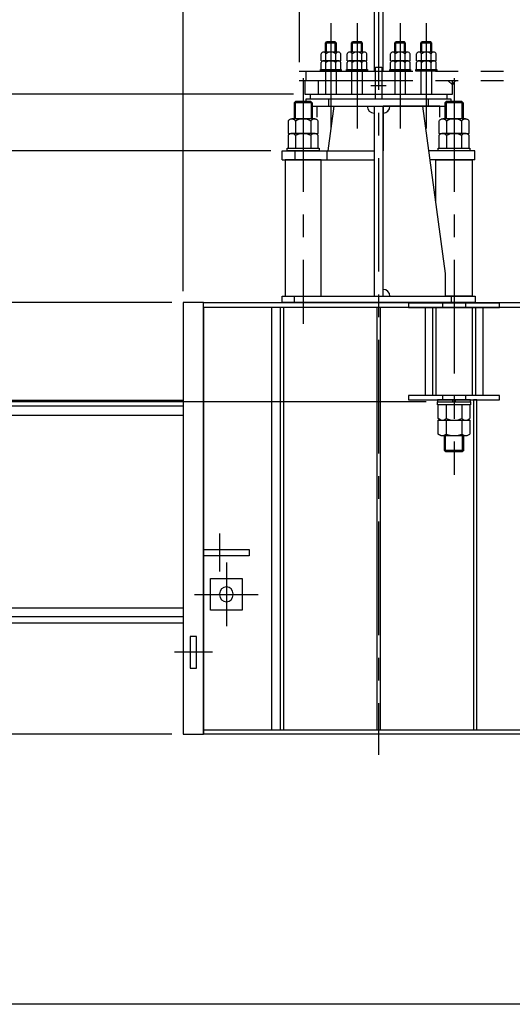
# Model space of a CAD drawing. Extents: x 0 to 18950, y 120 to 13450.
# Drawn here: x 2668 to 4836, y 150 to 4485 of the extents above; entities that cross this region are included whole.
import ezdxf

# ---------------------------------------------------------------- set-up
doc = ezdxf.new("R2010")
doc.units = 0
doc.header["$LTSCALE"] = 400
doc.header["$MEASUREMENT"] = 0
doc.linetypes.add('CENTER', pattern=[2, 1.25, -0.25, 0.25, -0.25])
doc.linetypes.add('PHANTOM', pattern=[2.5, 1.25, -0.25, 0.25, -0.25, 0.25, -0.25])
doc.layers.get('0').update_dxf_attribs({"linetype": 'CONTINUOUS'})
for name, color, linetype in [('1', 4, 'CONTINUOUS'), ('CENTER', 1, 'CENTER'), ('GAWA', 2, 'CONTINUOUS'), ('SCALE', 4, 'CONTINUOUS'), ('SOUZOU', 3, 'PHANTOM')]:
    doc.layers.add(name, color=color, linetype=linetype)
doc.styles.get("Standard").update_dxf_attribs({"font": 'TXT', "bigfont": 'BIGFONT'})
doc.dimstyles.get("Standard").update_dxf_attribs({"dimscale": 50, "dimtxt": 3, "dimasz": 2, "dimexe": 1, "dimexo": 1, "dimgap": 1, "dimtad": 3, "dimrnd": 0.1, "dimdsep": 46, "dimtxsty": 'STANDARD', "dimblk": 'AR_OPEN', "dimcen": 0, "dimclrd": 256, "dimclre": 256, "dimclrt": 7, "dimadec": 0, "dimazin": 0, "dimtfac": 1, "dimtmove": 0, "dimatfit": 0, "dimldrblk": 'AR_OPEN', "dimfxl": 1, "dimtvp": 1, "dimtolj": 1, "dimarcsym": 0})

# ---------------------------------------------------------------- blocks, each defined once
blk = doc.blocks.new('ZW1A3')
blk.add_lwpolyline([(0, 3), (0, 269), (379, 269), (379, 3)], close=True)
blk = doc.blocks.new('AR_OPEN')
at = {"color": 0}
for p, q in [((0, 0), (-1, 0.268)), ((-1, 0), (0, 0)), ((0, 0), (-1, -0.268))]:
    blk.add_line(p, q, dxfattribs=at)
blk = doc.blocks.new('*D3')
at = {"layer": 'SCALE', "lineweight": -2}
for p, q in [((3387.8, 3289.9), (3387.8, 6447.4)), ((8707.8, 3289.9), (8707.8, 6447.4)), ((8607.8, 6397.4), (3487.8, 6397.4))]:
    blk.add_line(p, q, dxfattribs=at)
at = {"layer": 'SCALE', "lineweight": -2, "xscale": 100, "yscale": 100, "zscale": 100, "rotation": 180}
blk.add_blockref('AR_OPEN', (3387.8, 6397.4), dxfattribs=at)
at = {"layer": 'SCALE', "lineweight": -2, "xscale": 100, "yscale": 100, "zscale": 100}
blk.add_blockref('AR_OPEN', (8707.8, 6397.4), dxfattribs=at)
at = {"layer": 'SCALE', "color": 7, "insert": (6047.8, 6522.4), "char_height": 150, "attachment_point": 5}
blk.add_mtext('\\A1;5320', dxfattribs=at)
blk = doc.blocks.new('*D15')
at = {"layer": 'SCALE', "lineweight": -2}
for p, q in [((3337.8, 3239.9), (1294.2, 3239.9)), ((1344.2, 3139.9), (1344.2, 2901.9)), ((4457.3, 2801.9), (1294.2, 2801.9))]:
    blk.add_line(p, q, dxfattribs=at)
at = {"layer": 'SCALE', "lineweight": -2, "xscale": 100, "yscale": 100, "zscale": 100}
for p, rotation in [((1344.2, 3239.9), 90), ((1344.2, 2801.9), 270)]:
    blk.add_blockref('AR_OPEN', p, dxfattribs=dict(at, rotation=rotation))
at = {"layer": 'SCALE', "color": 7, "insert": (1219.2, 3020.9), "char_height": 150, "attachment_point": 5, "rotation": 90}
blk.add_mtext('\\A1;438', dxfattribs=at)
blk = doc.blocks.new('*D12')
at = {"layer": 'SCALE', "lineweight": -2}
for p, q in [((2287.8, 2859.9), (2287.8, 5816.7)), ((3387.8, 3289.9), (3387.8, 5816.7)), ((3287.8, 5766.7), (2387.8, 5766.7))]:
    blk.add_line(p, q, dxfattribs=at)
at = {"layer": 'SCALE', "lineweight": -2, "xscale": 100, "yscale": 100, "zscale": 100, "rotation": 180}
blk.add_blockref('AR_OPEN', (2287.8, 5766.7), dxfattribs=at)
at = {"layer": 'SCALE', "lineweight": -2, "xscale": 100, "yscale": 100, "zscale": 100}
blk.add_blockref('AR_OPEN', (3387.8, 5766.7), dxfattribs=at)
at = {"layer": 'SCALE', "color": 7, "insert": (2837.8, 5891.7), "char_height": 150, "attachment_point": 5}
blk.add_mtext('\\A1;1100', dxfattribs=at)
blk = doc.blocks.new('*D13')
at = {"layer": 'SCALE', "lineweight": -2}
for p, q in [((1787.8, 2859.9), (1787.8, 6447.4)), ((3387.8, 3289.9), (3387.8, 6447.4)), ((3287.8, 6397.4), (1887.8, 6397.4))]:
    blk.add_line(p, q, dxfattribs=at)
at = {"layer": 'SCALE', "lineweight": -2, "xscale": 100, "yscale": 100, "zscale": 100, "rotation": 180}
blk.add_blockref('AR_OPEN', (1787.8, 6397.4), dxfattribs=at)
at = {"layer": 'SCALE', "lineweight": -2, "xscale": 100, "yscale": 100, "zscale": 100}
blk.add_blockref('AR_OPEN', (3387.8, 6397.4), dxfattribs=at)
at = {"layer": 'SCALE', "color": 7, "insert": (2587.8, 6522.4), "char_height": 150, "attachment_point": 5}
blk.add_mtext('\\A1;1600', dxfattribs=at)
blk = doc.blocks.new('*D23')
at = {"layer": 'SCALE', "lineweight": -2}
for p, q in [((3773.8, 3907.9), (1294.2, 3907.9)), ((1344.2, 3807.9), (1344.2, 3339.9)), ((3337.8, 3239.9), (1294.2, 3239.9))]:
    blk.add_line(p, q, dxfattribs=at)
at = {"layer": 'SCALE', "lineweight": -2, "xscale": 100, "yscale": 100, "zscale": 100}
for p, rotation in [((1344.2, 3907.9), 90), ((1344.2, 3239.9), 270)]:
    blk.add_blockref('AR_OPEN', p, dxfattribs=dict(at, rotation=rotation))
at = {"layer": 'SCALE', "color": 7, "insert": (1219.2, 3573.9), "char_height": 150, "attachment_point": 5, "rotation": 90}
blk.add_mtext('\\A1;668', dxfattribs=at)
blk = doc.blocks.new('*D42')
at = {"layer": 'SCALE', "lineweight": -2}
for p, q in [((3337.8, 3239.9), (870.3, 3239.9)), ((920.3, 3139.9), (920.3, 1439.9)), ((3337.8, 1339.9), (870.3, 1339.9))]:
    blk.add_line(p, q, dxfattribs=at)
at = {"layer": 'SCALE', "lineweight": -2, "xscale": 100, "yscale": 100, "zscale": 100}
for p, rotation in [((920.3, 3239.9), 90), ((920.3, 1339.9), 270)]:
    blk.add_blockref('AR_OPEN', p, dxfattribs=dict(at, rotation=rotation))
at = {"layer": 'SCALE', "color": 7, "insert": (795.3, 2289.9), "char_height": 150, "attachment_point": 5, "rotation": 90}
blk.add_mtext('\\A1;1900', dxfattribs=at)
blk = doc.blocks.new('*D43')
at = {"layer": 'SCALE', "lineweight": -2}
for p, q in [((3872.8, 4157.9), (870.3, 4157.9)), ((920.3, 3339.9), (920.3, 4057.9)), ((3337.8, 3239.9), (870.3, 3239.9))]:
    blk.add_line(p, q, dxfattribs=at)
at = {"layer": 'SCALE', "lineweight": -2, "xscale": 100, "yscale": 100, "zscale": 100}
for p, rotation in [((920.3, 4157.9), 90), ((920.3, 3239.9), 270)]:
    blk.add_blockref('AR_OPEN', p, dxfattribs=dict(at, rotation=rotation))
at = {"layer": 'SCALE', "color": 7, "insert": (795.3, 3698.9), "char_height": 150, "attachment_point": 5, "rotation": 90}
blk.add_mtext('\\A1;918', dxfattribs=at)
blk = doc.blocks.new('*D44')
at = {"layer": 'SCALE', "lineweight": -2}
for p, q in [((3872.8, 4157.9), (446.8, 4157.9)), ((496.8, 1439.9), (496.8, 4057.9)), ((3337.8, 1339.9), (446.8, 1339.9))]:
    blk.add_line(p, q, dxfattribs=at)
at = {"layer": 'SCALE', "lineweight": -2, "xscale": 100, "yscale": 100, "zscale": 100}
for p, rotation in [((496.8, 4157.9), 90), ((496.8, 1339.9), 270)]:
    blk.add_blockref('AR_OPEN', p, dxfattribs=dict(at, rotation=rotation))
at = {"layer": 'SCALE', "color": 7, "insert": (371.8, 2748.9), "char_height": 150, "attachment_point": 5, "rotation": 90}
blk.add_mtext('\\A1;2818', dxfattribs=at)

msp = doc.modelspace()

# ---------------------------------------------------------------- linework, layer by layer
for p, q in [((4013.77, 4382.069), (4018.57, 4386.869)), ((4061.77, 4382.069), (4013.77, 4382.069)), ((4013.77, 4341.869), (4013.77, 4382.069)), ((4056.97, 4386.869), (4018.57, 4386.869)), ((4061.77, 4382.069), (4056.97, 4386.869)), ((4061.77, 4341.869), (4061.77, 4382.069)), ((4128.77, 4382.069), (4133.57, 4386.869)), ((4176.77, 4382.069), (4128.77, 4382.069)), ((4128.77, 4341.869), (4128.77, 4382.069)), ((4171.97, 4386.869), (4133.57, 4386.869)), ((4176.77, 4382.069), (4171.97, 4386.869)), ((4176.77, 4341.869), (4176.77, 4382.069)), ((4318.77, 4382.069), (4323.57, 4386.869)), ((4366.77, 4382.069), (4318.77, 4382.069)), ((4318.77, 4341.869), (4318.77, 4382.069)), ((4361.97, 4386.869), (4323.57, 4386.869)), ((4366.77, 4382.069), (4361.97, 4386.869)), ((4366.77, 4341.869), (4366.77, 4382.069)), ((4433.77, 4382.069), (4438.57, 4386.869)), ((4481.77, 4382.069), (4433.77, 4382.069)), ((4433.77, 4341.869), (4433.77, 4382.069)), ((4476.97, 4386.869), (4438.57, 4386.869)), ((4481.77, 4382.069), (4476.97, 4386.869)), ((4481.77, 4341.869), (4481.77, 4382.069)), ((3994.468, 4303.869), (3994.468, 4335.098)), ((4070.246, 4341.869), (4005.294, 4341.869)), ((4016.119, 4303.869), (4016.119, 4335.098)), ((4059.42, 4303.869), (4059.42, 4335.098)), ((4081.071, 4303.869), (4081.071, 4335.098)), ((4109.468, 4303.869), (4109.468, 4335.098)), ((4185.246, 4341.869), (4120.294, 4341.869)), ((4131.119, 4303.869), (4131.119, 4335.098)), ((4174.42, 4303.869), (4174.42, 4335.098)), ((4196.071, 4303.869), (4196.071, 4335.098)), ((4299.468, 4303.869), (4299.468, 4335.098)), ((4375.246, 4341.869), (4310.294, 4341.869)), ((4321.119, 4303.869), (4321.119, 4335.098)), ((4364.42, 4303.869), (4364.42, 4335.098)), ((4386.071, 4303.869), (4386.071, 4335.098)), ((4414.468, 4303.869), (4414.468, 4335.098)), ((4490.246, 4341.869), (4425.294, 4341.869)), ((4436.119, 4303.869), (4436.119, 4335.098)), ((4479.42, 4303.869), (4479.42, 4335.098)), ((4501.071, 4303.869), (4501.071, 4335.098)), ((3994.468, 4303.869), (4081.071, 4303.869)), ((3994.468, 4265.869), (3994.468, 4297.098)), ((4070.246, 4303.869), (4005.294, 4303.869)), ((4016.119, 4265.869), (4016.119, 4297.098)), ((4059.42, 4265.869), (4059.42, 4297.098)), ((4081.071, 4265.869), (4081.071, 4297.098)), ((4109.468, 4303.869), (4196.071, 4303.869)), ((4109.468, 4265.869), (4109.468, 4297.098)), ((4185.246, 4303.869), (4120.294, 4303.869)), ((4131.119, 4265.869), (4131.119, 4297.098)), ((4174.42, 4265.869), (4174.42, 4297.098)), ((4196.071, 4265.869), (4196.071, 4297.098)), ((4299.468, 4303.869), (4386.071, 4303.869)), ((4299.468, 4265.869), (4299.468, 4297.098)), ((4375.246, 4303.869), (4310.294, 4303.869)), ((4321.119, 4265.869), (4321.119, 4297.098)), ((4364.42, 4265.869), (4364.42, 4297.098)), ((4386.071, 4265.869), (4386.071, 4297.098)), ((4414.468, 4303.869), (4501.071, 4303.869)), ((4414.468, 4265.869), (4414.468, 4297.098)), ((4490.246, 4303.869), (4425.294, 4303.869)), ((4436.119, 4265.869), (4436.119, 4297.098)), ((4479.42, 4265.869), (4479.42, 4297.098)), ((4501.071, 4265.869), (4501.071, 4297.098)), ((3991.77, 4257.869), (3991.77, 4265.869)), ((3991.77, 4265.869), (4083.77, 4265.869)), ((4083.77, 4257.869), (3991.77, 4257.869)), ((3994.468, 4265.869), (4081.071, 4265.869)), ((4061.77, 4257.869), (4013.77, 4257.869)), ((4013.77, 4257.869), (4013.77, 4157.869)), ((4061.77, 4157.869), (4061.77, 4257.869)), ((4083.77, 4265.869), (4083.77, 4257.869)), ((4106.77, 4257.869), (4106.77, 4265.869)), ((4106.77, 4265.869), (4198.77, 4265.869)), ((4198.77, 4257.869), (4106.77, 4257.869)), ((4109.468, 4265.869), (4196.071, 4265.869)), ((4176.77, 4257.869), (4128.77, 4257.869)), ((4128.77, 4257.869), (4128.77, 4157.869)), ((4176.77, 4157.869), (4176.77, 4257.869)), ((4198.77, 4265.869), (4198.77, 4257.869)), ((4233.77, 4135.869), (4233.77, 4275.869)), ((4233.77, 4275.869), (4261.77, 4275.869)), ((4261.77, 4275.869), (4261.77, 4135.869)), ((4296.77, 4257.869), (4296.77, 4265.869)), ((4296.77, 4265.869), (4388.77, 4265.869)), ((4388.77, 4257.869), (4296.77, 4257.869)), ((4299.468, 4265.869), (4386.071, 4265.869)), ((4366.77, 4257.869), (4318.77, 4257.869)), ((4318.77, 4257.869), (4318.77, 4157.869)), ((4366.77, 4157.869), (4366.77, 4257.869)), ((4388.77, 4265.869), (4388.77, 4257.869)), ((4411.77, 4257.869), (4411.77, 4265.869)), ((4411.77, 4265.869), (4503.77, 4265.869)), ((4503.77, 4257.869), (4411.77, 4257.869)), ((4414.468, 4265.869), (4501.071, 4265.869)), ((4481.77, 4257.869), (4433.77, 4257.869)), ((4433.77, 4257.869), (4433.77, 4157.869)), ((4481.77, 4157.869), (4481.77, 4257.869)), ((4503.77, 4265.869), (4503.77, 4257.869)), ((3881.77, 4124.869), (3875.77, 4118.869)), ((3875.77, 4118.869), (3875.77, 4047.869)), ((3955.77, 4118.869), (3875.77, 4118.869)), ((3949.77, 4124.869), (3881.77, 4124.869)), ((4567.77, 4135.869), (3927.77, 4135.869)), ((3927.77, 4135.869), (3927.77, 4124.869)), ((3947.77, 4135.869), (3947.77, 4157.869)), ((3947.77, 4157.869), (4233.77, 4157.869)), ((4547.77, 4135.869), (3947.77, 4135.869)), ((3955.77, 4118.869), (3949.77, 4124.869)), ((3955.77, 4118.869), (3955.77, 4047.869)), ((4013.77, 4157.869), (4061.77, 4157.869)), ((4467.77, 4135.869), (4027.77, 4135.869)), ((4027.77, 4135.869), (4027.77, 4103.869)), ((4128.77, 4157.869), (4176.77, 4157.869)), ((4261.77, 4135.869), (4233.77, 4135.869)), ((4261.77, 4157.869), (4547.77, 4157.869)), ((4318.77, 4157.869), (4366.77, 4157.869)), ((4433.77, 4157.869), (4481.77, 4157.869)), ((4467.77, 4103.869), (4467.77, 4135.869)), ((4545.77, 4124.869), (4539.77, 4118.869)), ((4539.77, 4118.869), (4539.77, 4047.869)), ((4619.77, 4118.869), (4539.77, 4118.869)), ((4613.77, 4124.869), (4545.77, 4124.869)), ((4547.77, 4157.869), (4547.77, 4135.869)), ((4567.77, 4124.869), (4567.77, 4135.869)), ((4619.77, 4118.869), (4613.77, 4124.869)), ((4619.77, 4118.869), (4619.77, 4047.869)), ((3958.27, 4103.869), (4537.27, 4103.869)), ((3977.77, 4055.869), (3977.77, 4103.869)), ((3977.77, 4103.869), (4227.77, 4103.869)), ((4026.139, 3907.869), (4052.77, 4103.869)), ((4027.77, 4103.869), (4467.77, 4103.869)), ((4227.77, 4103.869), (4227.77, 3907.869)), ((4227.77, 4103.869), (4227.77, 3267.869)), ((4517.77, 4103.869), (4267.77, 4103.869)), ((4267.77, 4103.869), (4267.77, 3907.869)), ((4267.77, 3267.869), (4267.77, 4103.869)), ((4542.77, 3367.869), (4442.77, 4103.869)), ((4517.77, 4055.869), (4517.77, 4103.869)), ((3850.24, 4040.098), (3849.27, 4038.631)), ((3849.27, 4038.631), (3849.27, 3983.869)), ((3851.75, 4041.892), (3850.24, 4040.098)), ((3853.48, 4043.491), (3851.75, 4041.892)), ((3855.41, 4044.87), (3853.48, 4043.491)), ((3857.49, 4046.007), (3855.41, 4044.87)), ((3859.71, 4046.885), (3857.49, 4046.007)), ((3862.02, 4047.49), (3859.71, 4046.885)), ((3864.4, 4047.813), (3862.02, 4047.49)), ((3866.8, 4047.848), (3864.4, 4047.813)), ((3965.64, 4047.869), (3865.89, 4047.869)), ((3869.18, 4047.596), (3866.8, 4047.848)), ((3871.51, 4047.059), (3869.18, 4047.596)), ((3873.76, 4046.247), (3871.51, 4047.059)), ((3875.88, 4045.171), (3873.76, 4046.247)), ((3877.85, 4043.85), (3875.88, 4045.171)), ((3879.62, 4042.303), (3877.85, 4043.85)), ((3881.19, 4040.554), (3879.62, 4042.303)), ((3882.52, 4038.631), (3881.19, 4040.554)), ((3889.31, 4042.203), (3882.52, 4038.631)), ((3882.52, 4038.631), (3882.52, 3983.869)), ((3896.56, 4044.953), (3889.31, 4042.203)), ((3904.11, 4046.812), (3896.56, 4044.953)), ((3911.84, 4047.75), (3904.11, 4046.812)), ((3919.64, 4047.753), (3911.84, 4047.75)), ((3927.37, 4046.821), (3919.64, 4047.753)), ((3934.92, 4044.969), (3927.37, 4046.821)), ((3942.17, 4042.224), (3934.92, 4044.969)), ((3949.02, 4038.631), (3942.17, 4042.224)), ((3949.99, 4040.098), (3949.02, 4038.631)), ((3949.02, 4038.631), (3949.02, 3983.869)), ((3951.5, 4041.892), (3949.99, 4040.098)), ((3953.23, 4043.491), (3951.5, 4041.892)), ((3955.16, 4044.87), (3953.23, 4043.491)), ((3957.24, 4046.007), (3955.16, 4044.87)), ((3959.46, 4046.885), (3957.24, 4046.007)), ((3961.77, 4047.49), (3959.46, 4046.885)), ((3964.15, 4047.813), (3961.77, 4047.49)), ((3966.55, 4047.848), (3964.15, 4047.813)), ((3968.93, 4047.596), (3966.55, 4047.848)), ((3971.26, 4047.059), (3968.93, 4047.596)), ((3973.51, 4046.247), (3971.26, 4047.059)), ((3975.63, 4045.171), (3973.51, 4046.247)), ((3977.6, 4043.85), (3975.63, 4045.171)), ((3979.37, 4042.303), (3977.6, 4043.85)), ((3980.94, 4040.554), (3979.37, 4042.303)), ((3982.27, 4038.631), (3980.94, 4040.554)), ((3982.27, 3983.869), (3982.27, 4038.631)), ((4514.24, 4040.098), (4513.27, 4038.631)), ((4513.27, 4038.631), (4513.27, 3983.869)), ((4515.75, 4041.892), (4514.24, 4040.098)), ((4517.48, 4043.491), (4515.75, 4041.892)), ((4519.41, 4044.87), (4517.48, 4043.491)), ((4521.49, 4046.007), (4519.41, 4044.87)), ((4523.71, 4046.885), (4521.49, 4046.007)), ((4526.02, 4047.49), (4523.71, 4046.885)), ((4528.4, 4047.813), (4526.02, 4047.49)), ((4530.8, 4047.848), (4528.4, 4047.813)), ((4629.64, 4047.869), (4529.89, 4047.869)), ((4533.18, 4047.596), (4530.8, 4047.848)), ((4535.51, 4047.059), (4533.18, 4047.596)), ((4537.76, 4046.247), (4535.51, 4047.059)), ((4539.88, 4045.171), (4537.76, 4046.247)), ((4541.85, 4043.85), (4539.88, 4045.171)), ((4543.62, 4042.303), (4541.85, 4043.85)), ((4545.19, 4040.554), (4543.62, 4042.303)), ((4546.52, 4038.631), (4545.19, 4040.554)), ((4553.31, 4042.203), (4546.52, 4038.631)), ((4546.52, 4038.631), (4546.52, 3983.869)), ((4560.56, 4044.953), (4553.31, 4042.203)), ((4568.11, 4046.812), (4560.56, 4044.953)), ((4575.84, 4047.75), (4568.11, 4046.812)), ((4583.64, 4047.753), (4575.84, 4047.75)), ((4591.37, 4046.821), (4583.64, 4047.753)), ((4598.92, 4044.969), (4591.37, 4046.821)), ((4606.17, 4042.224), (4598.92, 4044.969)), ((4613.02, 4038.631), (4606.17, 4042.224)), ((4613.99, 4040.098), (4613.02, 4038.631)), ((4613.02, 4038.631), (4613.02, 3983.869)), ((4615.5, 4041.892), (4613.99, 4040.098)), ((4617.23, 4043.491), (4615.5, 4041.892)), ((4619.16, 4044.87), (4617.23, 4043.491)), ((4621.24, 4046.007), (4619.16, 4044.87)), ((4623.46, 4046.885), (4621.24, 4046.007)), ((4625.77, 4047.49), (4623.46, 4046.885)), ((4628.15, 4047.813), (4625.77, 4047.49)), ((4630.55, 4047.848), (4628.15, 4047.813)), ((4632.93, 4047.596), (4630.55, 4047.848)), ((4635.26, 4047.059), (4632.93, 4047.596)), ((4637.51, 4046.247), (4635.26, 4047.059)), ((4639.63, 4045.171), (4637.51, 4046.247)), ((4641.6, 4043.85), (4639.63, 4045.171)), ((4643.37, 4042.303), (4641.6, 4043.85)), ((4644.94, 4040.554), (4643.37, 4042.303)), ((4646.27, 4038.631), (4644.94, 4040.554)), ((4646.27, 3983.869), (4646.27, 4038.631)), ((3849.27, 3983.869), (3982.27, 3983.869)), ((3850.24, 3976.098), (3849.27, 3974.631)), ((3849.27, 3974.631), (3849.27, 3919.869)), ((3851.75, 3977.892), (3850.24, 3976.098)), ((3853.48, 3979.491), (3851.75, 3977.892)), ((3855.41, 3980.87), (3853.48, 3979.491)), ((3857.49, 3982.007), (3855.41, 3980.87)), ((3859.71, 3982.885), (3857.49, 3982.007)), ((3862.02, 3983.49), (3859.71, 3982.885)), ((3864.4, 3983.813), (3862.02, 3983.49)), ((3866.8, 3983.848), (3864.4, 3983.813)), ((3965.64, 3983.869), (3865.89, 3983.869)), ((3869.18, 3983.596), (3866.8, 3983.848)), ((3871.51, 3983.059), (3869.18, 3983.596)), ((3873.76, 3982.247), (3871.51, 3983.059)), ((3875.88, 3981.171), (3873.76, 3982.247)), ((3877.85, 3979.85), (3875.88, 3981.171)), ((3879.62, 3978.303), (3877.85, 3979.85)), ((3881.19, 3976.554), (3879.62, 3978.303)), ((3882.52, 3974.631), (3881.19, 3976.554)), ((3889.31, 3978.203), (3882.52, 3974.631)), ((3882.52, 3974.631), (3882.52, 3919.869)), ((3896.56, 3980.953), (3889.31, 3978.203)), ((3904.11, 3982.812), (3896.56, 3980.953)), ((3911.84, 3983.75), (3904.11, 3982.812)), ((3919.64, 3983.753), (3911.84, 3983.75)), ((3927.37, 3982.821), (3919.64, 3983.753)), ((3934.92, 3980.969), (3927.37, 3982.821)), ((3942.17, 3978.224), (3934.92, 3980.969)), ((3949.02, 3974.631), (3942.17, 3978.224)), ((3949.99, 3976.098), (3949.02, 3974.631)), ((3949.02, 3974.631), (3949.02, 3919.869)), ((3951.5, 3977.892), (3949.99, 3976.098)), ((3953.23, 3979.491), (3951.5, 3977.892)), ((3955.16, 3980.87), (3953.23, 3979.491)), ((3957.24, 3982.007), (3955.16, 3980.87)), ((3959.46, 3982.885), (3957.24, 3982.007)), ((3961.77, 3983.49), (3959.46, 3982.885)), ((3964.15, 3983.813), (3961.77, 3983.49)), ((3966.55, 3983.848), (3964.15, 3983.813)), ((3968.93, 3983.596), (3966.55, 3983.848)), ((3971.26, 3983.059), (3968.93, 3983.596)), ((3973.51, 3982.247), (3971.26, 3983.059)), ((3975.63, 3981.171), (3973.51, 3982.247)), ((3977.6, 3979.85), (3975.63, 3981.171)), ((3979.37, 3978.303), (3977.6, 3979.85)), ((3980.94, 3976.554), (3979.37, 3978.303)), ((3982.27, 3974.631), (3980.94, 3976.554)), ((3982.27, 3919.869), (3982.27, 3974.631)), ((4513.27, 3983.869), (4646.27, 3983.869)), ((4514.24, 3976.098), (4513.27, 3974.631)), ((4513.27, 3974.631), (4513.27, 3919.869)), ((4515.75, 3977.892), (4514.24, 3976.098)), ((4517.48, 3979.491), (4515.75, 3977.892)), ((4519.41, 3980.87), (4517.48, 3979.491)), ((4521.49, 3982.007), (4519.41, 3980.87)), ((4523.71, 3982.885), (4521.49, 3982.007)), ((4526.02, 3983.49), (4523.71, 3982.885)), ((4528.4, 3983.813), (4526.02, 3983.49)), ((4530.8, 3983.848), (4528.4, 3983.813)), ((4629.64, 3983.869), (4529.89, 3983.869)), ((4533.18, 3983.596), (4530.8, 3983.848)), ((4535.51, 3983.059), (4533.18, 3983.596)), ((4537.76, 3982.247), (4535.51, 3983.059)), ((4539.88, 3981.171), (4537.76, 3982.247)), ((4541.85, 3979.85), (4539.88, 3981.171)), ((4543.62, 3978.303), (4541.85, 3979.85)), ((4545.19, 3976.554), (4543.62, 3978.303)), ((4546.52, 3974.631), (4545.19, 3976.554)), ((4553.31, 3978.203), (4546.52, 3974.631)), ((4546.52, 3974.631), (4546.52, 3919.869)), ((4560.56, 3980.953), (4553.31, 3978.203)), ((4568.11, 3982.812), (4560.56, 3980.953)), ((4575.84, 3983.75), (4568.11, 3982.812)), ((4583.64, 3983.753), (4575.84, 3983.75)), ((4591.37, 3982.821), (4583.64, 3983.753)), ((4598.92, 3980.969), (4591.37, 3982.821)), ((4606.17, 3978.224), (4598.92, 3980.969)), ((4613.02, 3974.631), (4606.17, 3978.224)), ((4613.99, 3976.098), (4613.02, 3974.631)), ((4613.02, 3974.631), (4613.02, 3919.869)), ((4615.5, 3977.892), (4613.99, 3976.098)), ((4617.23, 3979.491), (4615.5, 3977.892)), ((4619.16, 3980.87), (4617.23, 3979.491)), ((4621.24, 3982.007), (4619.16, 3980.87)), ((4623.46, 3982.885), (4621.24, 3982.007)), ((4625.77, 3983.49), (4623.46, 3982.885)), ((4628.15, 3983.813), (4625.77, 3983.49)), ((4630.55, 3983.848), (4628.15, 3983.813)), ((4632.93, 3983.596), (4630.55, 3983.848)), ((4635.26, 3983.059), (4632.93, 3983.596)), ((4637.51, 3982.247), (4635.26, 3983.059)), ((4639.63, 3981.171), (4637.51, 3982.247)), ((4641.6, 3979.85), (4639.63, 3981.171)), ((4643.37, 3978.303), (4641.6, 3979.85)), ((4644.94, 3976.554), (4643.37, 3978.303)), ((4646.27, 3974.631), (4644.94, 3976.554)), ((4646.27, 3919.869), (4646.27, 3974.631)), ((3823.846, 3907.869), (4227.77, 3907.869)), ((3823.846, 3867.869), (3823.846, 3907.869)), ((3845.77, 3907.869), (3845.77, 3919.869)), ((3845.77, 3919.869), (3985.77, 3919.869)), ((3985.77, 3907.869), (3845.77, 3907.869)), ((3849.27, 3919.869), (3982.27, 3919.869)), ((3880.414, 3867.869), (3880.414, 3907.869)), ((3985.77, 3919.869), (3985.77, 3907.869)), ((4021.836, 3867.869), (4021.836, 3907.869)), ((4671.694, 3907.869), (4469.4, 3907.869)), ((4509.77, 3907.869), (4509.77, 3919.869)), ((4509.77, 3919.869), (4649.77, 3919.869)), ((4649.77, 3907.869), (4509.77, 3907.869)), ((4513.27, 3919.869), (4646.27, 3919.869)), ((4649.77, 3919.869), (4649.77, 3907.869)), ((4671.694, 3867.869), (4671.694, 3907.869)), ((3823.846, 3867.869), (4227.77, 3867.869)), ((3995.27, 3867.869), (3836.27, 3867.869)), ((3836.27, 3867.869), (3836.27, 3267.869)), ((3995.27, 3267.869), (3995.27, 3867.869)), ((4671.694, 3867.869), (4474.835, 3867.869)), ((4500.27, 3680.669), (4500.27, 3867.869)), ((4500.27, 3867.869), (4659.27, 3867.869)), ((4659.27, 3867.869), (4659.27, 3267.869)), ((4542.77, 3267.869), (4542.77, 3367.869)), ((3822.77, 3239.869), (3822.77, 3267.869)), ((3822.77, 3267.869), (4672.77, 3267.869)), ((3836.27, 3267.869), (3995.27, 3267.869)), ((3877.77, 3239.869), (3877.77, 3267.869)), ((4659.27, 3267.869), (4542.77, 3267.869)), ((4567.77, 3267.869), (4567.77, 3239.869)), ((4672.77, 3267.869), (4672.77, 3239.869)), ((3477.77, 3239.869), (3387.77, 3239.869)), ((3387.77, 3239.869), (3387.77, 1339.869)), ((3477.77, 3214.869), (3477.77, 3239.869)), ((3477.77, 3239.869), (8617.77, 3239.869)), ((3477.77, 1339.869), (3477.77, 3239.869)), ((3777.77, 3217.869), (3477.77, 3217.869)), ((3477.77, 3217.869), (3477.77, 1358.869)), ((8617.77, 3217.869), (3477.77, 3217.869)), ((3777.77, 1358.869), (3777.77, 3217.869)), ((3830.77, 3217.869), (3814.77, 3217.869)), ((3814.77, 3217.869), (3814.77, 1358.869)), ((4672.77, 3239.869), (3822.77, 3239.869)), ((3830.77, 1358.869), (3830.77, 3217.869)), ((4255.77, 3217.869), (4239.77, 3217.869)), ((4239.77, 3217.869), (4239.77, 1358.869)), ((4255.77, 1358.869), (4255.77, 3217.869)), ((4779.77, 3236.869), (4379.77, 3236.869)), ((4379.77, 3236.869), (4379.77, 3217.869)), ((4379.77, 3217.869), (4779.77, 3217.869)), ((4452.77, 3217.869), (4452.77, 2829.869)), ((4484.706, 3217.869), (4484.706, 2829.869)), ((4500.27, 3217.869), (4500.27, 2829.869)), ((4529.77, 3236.869), (4529.77, 3217.869)), ((4629.77, 3236.869), (4629.77, 3217.869)), ((4659.27, 3217.869), (4659.27, 2829.869)), ((4674.833, 3217.869), (4674.833, 2829.869)), ((4706.77, 3217.869), (4706.77, 2829.869)), ((4779.77, 3217.869), (4779.77, 3236.869)), ((4779.77, 2829.869), (4379.77, 2829.869)), ((4379.77, 2829.869), (4379.77, 2810.869)), ((4529.77, 2829.869), (4529.77, 2810.869)), ((4629.77, 2829.869), (4629.77, 2810.869)), ((4779.77, 2810.869), (4779.77, 2829.869)), ((2327.77, 2809.869), (3387.77, 2809.869)), ((3387.77, 2783.869), (2497.888, 2783.869)), ((3387.77, 2783.869), (2497.888, 2783.869)), ((4379.77, 2810.869), (4779.77, 2810.869)), ((4652.27, 2810.869), (4507.27, 2810.869)), ((4507.27, 2810.869), (4507.27, 2801.869)), ((4507.27, 2789.869), (4507.27, 2801.869)), ((4507.27, 2801.869), (4652.27, 2801.869)), ((4507.27, 2801.869), (4652.27, 2801.869)), ((4652.27, 2789.869), (4507.27, 2789.869)), ((4510.27, 2728.509), (4510.27, 2789.869)), ((4545.02, 2789.869), (4545.02, 2728.509)), ((4585.77, 2810.869), (4573.77, 2810.869)), ((4573.77, 2810.869), (4573.77, 2801.869)), ((4573.77, 2801.869), (4585.77, 2801.869)), ((4585.77, 2801.869), (4585.77, 2810.869)), ((4614.52, 2789.869), (4614.52, 2728.509)), ((4649.27, 2789.869), (4649.27, 2728.509)), ((4652.27, 2801.869), (4652.27, 2810.869)), ((4652.27, 2801.869), (4652.27, 2789.869)), ((4680.77, 2810.869), (4664.77, 2810.869)), ((4664.77, 2810.869), (4664.77, 1358.869)), ((4680.77, 1358.869), (4680.77, 2810.869)), ((2497.888, 2743.869), (3387.77, 2743.869)), ((3387.77, 2743.869), (3387.77, 1895.869)), ((4521.77, 2721.869), (4510.27, 2728.509)), ((4510.27, 2660.509), (4510.27, 2721.869)), ((4510.27, 2721.869), (4649.27, 2721.869)), ((4545.02, 2721.869), (4545.02, 2660.509)), ((4614.52, 2721.869), (4614.52, 2660.509)), ((4637.77, 2721.869), (4649.27, 2728.509)), ((4649.27, 2721.869), (4649.27, 2660.509)), ((4521.77, 2653.869), (4510.27, 2660.509)), ((4521.77, 2653.869), (4637.77, 2653.869)), ((4537.27, 2587.869), (4537.27, 2653.869)), ((4622.27, 2587.869), (4622.27, 2653.869)), ((4637.77, 2653.869), (4649.27, 2660.509)), ((4622.27, 2587.869), (4537.27, 2587.869)), ((4543.27, 2581.869), (4537.27, 2587.869)), ((4616.27, 2581.869), (4543.27, 2581.869)), ((4622.27, 2587.869), (4616.27, 2581.869)), ((3477.77, 2124.869), (3477.77, 2152.869)), ((3477.77, 2152.869), (3677.77, 2152.869)), ((3677.77, 2124.869), (3477.77, 2124.869)), ((3677.77, 2152.869), (3677.77, 2124.869)), ((3507.77, 1884.869), (3507.77, 2024.869)), ((3507.77, 2024.869), (3647.77, 2024.869)), ((3647.77, 2024.869), (3647.77, 1884.869)), ((3547.77, 1952.369), (3547.77, 1957.369)), ((3607.77, 1952.369), (3607.77, 1957.369)), ((2497.888, 1895.869), (3387.77, 1895.869)), ((3647.77, 1884.869), (3507.77, 1884.869)), ((3387.77, 1855.869), (2497.888, 1855.869)), ((3387.77, 1855.869), (2497.888, 1855.869)), ((2497.888, 1829.869), (3387.77, 1829.869)), ((3418.77, 1769.869), (3418.77, 1629.869)), ((3446.77, 1769.869), (3418.77, 1769.869)), ((3446.77, 1629.869), (3446.77, 1769.869)), ((3418.77, 1629.869), (3446.77, 1629.869)), ((3477.77, 1358.869), (3777.77, 1358.869)), ((3477.77, 1358.869), (8617.77, 1358.869)), ((3477.77, 1358.869), (3477.77, 1339.869)), ((3814.77, 1358.869), (3830.77, 1358.869)), ((4239.77, 1358.869), (4255.77, 1358.869)), ((4664.77, 1358.869), (4680.77, 1358.869)), ((3387.77, 1339.869), (3477.77, 1339.869)), ((8617.77, 1339.869), (3477.77, 1339.869))]:
    msp.add_line(p, q)
for centre, radius, start, end in [((4005.294, 4329.83), 12.039, 25.949784, 154.050216), ((4037.77, 4303.869), 38, 55.266958, 124.733042), ((4070.246, 4329.83), 12.039, 25.949784, 154.050216), ((4120.294, 4329.83), 12.039, 25.949784, 154.050216), ((4152.77, 4303.869), 38, 55.266958, 124.733042), ((4185.246, 4329.83), 12.039, 25.949784, 154.050216), ((4310.294, 4329.83), 12.039, 25.949784, 154.050216), ((4342.77, 4303.869), 38, 55.266958, 124.733042), ((4375.246, 4329.83), 12.039, 25.949784, 154.050216), ((4425.294, 4329.83), 12.039, 25.949784, 154.050216), ((4457.77, 4303.869), 38, 55.266958, 124.733042), ((4490.246, 4329.83), 12.039, 25.949784, 154.050216), ((4005.294, 4291.83), 12.039, 25.949784, 154.050216), ((4037.77, 4265.869), 38, 55.266958, 124.733042), ((4070.246, 4291.83), 12.039, 25.949784, 154.050216), ((4120.294, 4291.83), 12.039, 25.949784, 154.050216), ((4152.77, 4265.869), 38, 55.266958, 124.733042), ((4185.246, 4291.83), 12.039, 25.949784, 154.050216), ((4310.294, 4291.83), 12.039, 25.949784, 154.050216), ((4342.77, 4265.869), 38, 55.266958, 124.733042), ((4375.246, 4291.83), 12.039, 25.949784, 154.050216), ((4425.294, 4291.83), 12.039, 25.949784, 154.050216), ((4457.77, 4265.869), 38, 55.266958, 124.733042), ((4490.246, 4291.83), 12.039, 25.949784, 154.050216), ((4227.77, 4103.869), 30, 180, 270), ((4267.77, 4103.869), 30, 270, 0), ((4267.77, 3267.869), 30, 0, 90), ((4527.645, 2747.923), 26.054, 228.173176, 311.826824), ((4579.77, 2816.126), 94.257, 248.366239, 291.633761), ((4631.895, 2747.923), 26.054, 228.173176, 311.826824), ((4527.645, 2679.923), 26.054, 228.173176, 311.826824), ((4579.77, 2748.126), 94.257, 248.366239, 291.633761), ((4631.895, 2679.923), 26.054, 228.173176, 311.826824), ((3577.77, 1957.369), 30, 0, 180), ((3577.77, 1952.369), 30, 180, 0)]:
    msp.add_arc(centre, radius, start, end)
at = {"layer": '1'}
for p, q in [((4018.57, 4341.869), (4018.57, 4386.869)), ((4056.97, 4341.869), (4056.97, 4386.869)), ((4133.57, 4341.869), (4133.57, 4386.869)), ((4171.97, 4341.869), (4171.97, 4386.869)), ((4323.57, 4341.869), (4323.57, 4386.869)), ((4361.97, 4341.869), (4361.97, 4386.869)), ((4438.57, 4341.869), (4438.57, 4386.869)), ((4476.97, 4341.869), (4476.97, 4386.869)), ((3880.97, 4124.069), (3880.97, 4047.869)), ((3950.57, 4124.069), (3950.57, 4047.869)), ((4544.97, 4124.069), (4544.97, 4047.869)), ((4614.57, 4124.069), (4614.57, 4047.869)), ((4542.47, 2582.669), (4542.47, 2653.869)), ((4617.07, 2582.669), (4617.07, 2653.869))]:
    msp.add_line(p, q, dxfattribs=at)
at = {"layer": 'CENTER'}
for p, q in [((4247.77, 4675.701), (4247.77, 1248.544)), ((4037.77, 4469.869), (4037.77, 4005.869)), ((4152.77, 4469.869), (4152.77, 4005.869)), ((4342.77, 4469.869), (4342.77, 4005.869)), ((4457.77, 4469.869), (4457.77, 4005.869)), ((3915.77, 4227.869), (3915.77, 3145.823)), ((4579.77, 4227.869), (4579.77, 2481.869)), ((4213.77, 4195.869), (4281.77, 4195.869)), ((3547.77, 2222.869), (3547.77, 2054.869)), ((3577.77, 2094.869), (3577.77, 1814.869)), ((3437.77, 1954.869), (3717.77, 1954.869)), ((3516.77, 1699.869), (3348.77, 1699.869))]:
    msp.add_line(p, q, dxfattribs=at)
at = {"layer": 'CENTER', "ltscale": 10}
for p, q in [((4037.77, 4288.665), (4037.77, 4105.029)), ((4152.77, 4288.665), (4152.77, 4105.029)), ((4342.77, 4288.665), (4342.77, 4105.029)), ((4457.77, 4288.665), (4457.77, 4105.029))]:
    msp.add_line(p, q, dxfattribs=at)
at = {"layer": 'SOUZOU'}
for p, q in [((3897.77, 5797.869), (3897.77, 4217.869)), ((4229.77, 4257.869), (4229.77, 5757.869)), ((4265.77, 5757.869), (4265.77, 4257.869)), ((3897.77, 4257.869), (8197.77, 4257.869)), ((3927.77, 4257.869), (3927.77, 4217.869)), ((3897.77, 4217.869), (8197.77, 4217.869)), ((3922.77, 4217.869), (3922.77, 4157.869)), ((3983.983, 4157.869), (3983.983, 4217.869)), ((4572.77, 4197.869), (4552.77, 4217.869)), ((4572.77, 4157.869), (4572.77, 4217.869)), ((4572.77, 4197.869), (4586.77, 4217.869)), ((3922.77, 4157.869), (4572.77, 4157.869))]:
    msp.add_line(p, q, dxfattribs=at)

# ---------------------------------------------------------------- block references
at = {"layer": 'GAWA', "xscale": 50, "yscale": 50, "zscale": 50}
msp.add_blockref('ZW1A3', (0, 0), dxfattribs=at)

# ---------------------------------------------------------------- dimensions: what is measured, and where the dimension line sits
at = {"layer": 'SCALE'}
for base, p1, p2, angle, picture, middle in [((1787.77, 6397.406), (3387.77, 3239.869), (1787.77, 2809.869), 180, '*D13', (2587.77, 6522.406)), ((2287.77, 5766.688), (3387.77, 3239.869), (2287.77, 2809.869), 180, '*D12', (2837.77, 5891.688)), ((496.764, 4157.869), (3387.77, 1339.869), (3922.77, 4157.869), 90, '*D44', (371.764, 2748.869)), ((920.252, 4157.869), (3387.77, 3239.869), (3922.77, 4157.869), 90, '*D43', (795.252, 3698.869)), ((1344.17, 3239.869), (3823.846, 3907.869), (3387.77, 3239.869), 90, '*D23', (1219.17, 3573.869)), ((920.252, 1339.869), (3387.77, 3239.869), (3387.77, 1339.869), 90, '*D42', (795.252, 2289.869))]:
    dim = msp.add_linear_dim(base=base, p1=p1, p2=p2, angle=angle, dimstyle='STANDARD', dxfattribs=at)
    dim.commit()
    dim.dimension.update_dxf_attribs({"geometry": picture, "text_midpoint": middle})
dim = msp.add_linear_dim(base=(3387.77, 6397.406), p1=(8707.77, 3239.869), p2=(3387.77, 3239.869), dimstyle='STANDARD', dxfattribs=at)
dim.commit()
dim.dimension.update_dxf_attribs({"geometry": '*D3', "text_midpoint": (6047.77, 6522.406)})
dim = msp.add_linear_dim(base=(1344.17, 2801.869), p1=(3387.77, 3239.869), p2=(4507.27, 2801.869), angle=90, dimstyle='STANDARD', dxfattribs=at)
dim.commit()
dim.dimension.update_dxf_attribs({"geometry": '*D15', "text_midpoint": (1344.17, 3020.869), "dimtype": 160})

doc.saveas('drawing.dxf')
